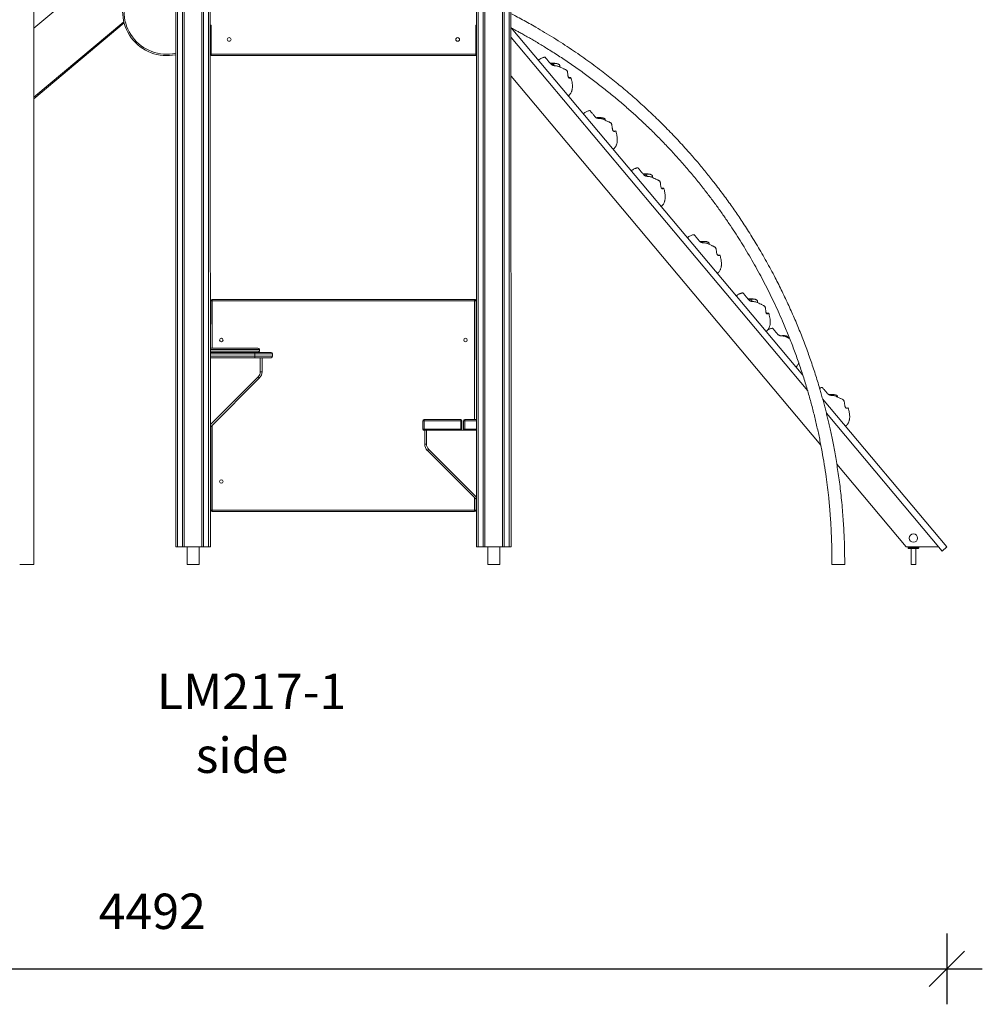
# Model space of a CAD drawing. Units: millimetres. Extents: x 2342 to 20776, y 9948 to 25570.
# Drawn here: x 5356 to 8077, y 20424 to 23208 of the extents above; entities that cross this region are included whole.
import ezdxf

# ---------------------------------------------------------------- set-up
doc = ezdxf.new("R2010")
doc.units = ezdxf.units.MM
doc.header["$PDSIZE"] = -1
doc.layers.get('0').update_dxf_attribs({"color": 1})
for name, color, linetype in [('TIPTAP', 6, 'Continuous'), ('TIPTAP_A1', 4, 'Continuous'), ('TIPTAP_A2', 4, 'Continuous'), ('TIPTAP_DIM', 9, 'Continuous')]:
    doc.layers.add(name, color=color, linetype=linetype)
doc.styles.add('style1', font='arial.ttf', dxfattribs={"height": 100})
doc.dimstyles.new('0000000033060158', dxfattribs={"dimscale": 100, "dimtxt": 1, "dimasz": 1, "dimexe": 1, "dimexo": 1, "dimgap": 1, "dimtad": 1, "dimdec": 0, "dimtxsty": 'Standard', "dimblk": 'OBLIQUE', "dimcen": 2.5, "dimdle": 1, "dimadec": 0, "dimazin": 0, "dimtfac": 1, "dimtdec": 0, "dimtmove": 0, "dimatfit": 3, "dimldrblk": 'OBLIQUE', "dimfxl": 0, "dimarcsym": 0})

# ---------------------------------------------------------------- blocks, each defined once
blk = doc.blocks.new('LM217-1_side1')
at = {"layer": 'TIPTAP', "lineweight": 15}
for p, q in [((-32.1, 50), (-31.2, 2850)), ((-27.1, 2850), (-27.1, 50)), ((-13.1, 50), (-13.1, 2850)), ((-8.2, 2850), (-8.2, 50)), ((41.9, 50), (41.9, 2850)), ((46.8, 2850), (46.8, 50)), ((60.9, 50), (60.9, 2850)), ((64.9, 2850), (65.8, 50)), ((817.8, 50), (818.8, 2850)), ((822.8, 2850), (822.8, 50)), ((836.8, 50), (836.8, 2850)), ((841.8, 2850), (841.8, 50)), ((891.9, 50), (891.9, 2850)), ((896.8, 2850), (896.8, 50)), ((910.8, 50), (910.8, 2850)), ((914.9, 2850), (915.8, 50)), ((-433.1, 0), (-433.1, 2280)), ((-433.1, 1517.2), (-263.5, 1659.5)), ((-178.8, 1534.8), (-433.1, 1321.4)), ((-178, 1531.6), (-433.1, 1317.5)), ((67.8, 1525), (65.8, 1525)), ((67.8, 1520), (65.8, 1520)), ((67.8, 1443), (67.8, 1525)), ((817.8, 1525), (815.9, 1525)), ((815.9, 1525), (815.9, 1443)), ((815.9, 1520), (817.8, 1520)), ((915.8, 1517.9), (1740.7, 535.4)), ((915.8, 1490.4), (1754.3, 491.2)), ((67.8, 1450), (65.8, 1450)), ((815.9, 1450), (817.8, 1450)), ((67.8, 1443), (815.9, 1443)), ((67.8, 1440), (67.8, 1443)), ((815.9, 1440), (67.8, 1440)), ((815.9, 1443), (815.9, 1440)), ((1791.4, 338), (915.8, 1381.5)), ((65.8, 612), (66.9, 746)), ((70.9, 746), (66.9, 746)), ((70.9, 746), (70.9, 750)), ((70.9, 750), (812.9, 750)), ((812.9, 746), (70.9, 746)), ((70.9, 746), (70.9, 612)), ((812.9, 750), (812.9, 746)), ((816.9, 746), (812.9, 746)), ((812.9, 410), (812.9, 746)), ((816.9, 746), (817.8, 410)), ((1679.4, 647.3), (1679.9, 646.8)), ((1688.3, 647.5), (1682.7, 647.7)), ((1683.4, 647.7), (1682.7, 647.7)), ((65.8, 612), (200.4, 612)), ((204.4, 608), (65.8, 608)), ((65.8, 604), (204.4, 604)), ((65.8, 600), (191.8, 600)), ((191.8, 596), (65.8, 596)), ((65.8, 589), (191.8, 589)), ((191.8, 585), (65.8, 585)), ((191.8, 596), (191.8, 600)), ((191.8, 600), (237.8, 600)), ((241.8, 596), (191.8, 596)), ((191.8, 596), (191.8, 589)), ((191.8, 589), (241.8, 589)), ((191.8, 585), (191.8, 589)), ((237.8, 585), (191.8, 585)), ((204.4, 604), (204.4, 608)), ((206.8, 545.4), (206.8, 585)), ((211.8, 585), (211.8, 545.4)), ((241.8, 596), (241.8, 589)), ((65.8, 396.1), (201, 531.2)), ((211.8, 545.4), (206.8, 545.4)), ((204.5, 527.7), (65.8, 389)), ((1796.5, 468.8), (2148, 50)), ((1807.2, 428.2), (2134.2, 38.4)), ((66.9, 154), (66.9, 390)), ((70.9, 394), (70.9, 154)), ((666.8, 383), (666.8, 407)), ((669.8, 407), (666.8, 407)), ((669.8, 407), (669.8, 410)), ((669.8, 410), (773.8, 410)), ((773.8, 407), (669.8, 407)), ((669.8, 407), (669.8, 383)), ((773.8, 407), (773.8, 410)), ((773.8, 383), (773.8, 407)), ((773.8, 407), (776.8, 407)), ((776.8, 407), (776.8, 383)), ((781.8, 383), (781.8, 407)), ((784.8, 407), (781.8, 407)), ((784.8, 407), (784.8, 410)), ((784.8, 410), (817.8, 410)), ((784.8, 407), (784.8, 383)), ((817.8, 407), (784.8, 407)), ((666.8, 383), (669.8, 383)), ((669.8, 380), (669.8, 383)), ((669.8, 383), (773.8, 383)), ((773.8, 380), (669.8, 380)), ((671.8, 340.4), (671.8, 380)), ((676.9, 380), (676.9, 340.4)), ((776.8, 383), (773.8, 383)), ((773.8, 380), (773.8, 383)), ((773.8, 380), (784.8, 380)), ((781.8, 383), (784.8, 383)), ((784.8, 380), (784.8, 383)), ((784.8, 383), (817.8, 383)), ((817.8, 380), (784.8, 380)), ((676.9, 340.4), (671.8, 340.4)), ((817.8, 184), (679.2, 322.7)), ((682.7, 326.2), (817.8, 191.1)), ((2033.1, 50), (1836.6, 284.2)), ((812.9, 154), (812.9, 189)), ((816.9, 185), (816.9, 154)), ((70.9, 154), (66.9, 154)), ((70.9, 150), (70.9, 154)), ((70.9, 154), (812.9, 154)), ((812.9, 150), (70.9, 150)), ((816.9, 154), (812.9, 154)), ((812.9, 154), (812.9, 150)), ((-27.1, 50), (-32.1, 50)), ((-27.1, 50), (-13.1, 50)), ((-8.2, 50), (-13.1, 50)), ((41.9, 50), (-8.2, 50)), ((0, 50), (0, 0)), ((33.7, 0), (33.7, 50)), ((46.8, 50), (41.9, 50)), ((46.8, 50), (60.9, 50)), ((65.8, 50), (60.9, 50)), ((822.8, 50), (817.8, 50)), ((822.8, 50), (836.8, 50)), ((841.8, 50), (836.8, 50)), ((891.9, 50), (841.8, 50)), ((850, 50), (850, 0)), ((883.7, 0), (883.7, 50)), ((896.8, 50), (891.9, 50)), ((896.8, 50), (910.8, 50)), ((915.8, 50), (910.8, 50)), ((2124.5, 50), (2033.1, 50)), ((2038.6, 50), (2038.1, 49.5)), ((2041.1, 49.5), (2038.1, 49.5)), ((2038.1, 46.5), (2038.1, 49.5)), ((2038.1, 46.5), (2041.1, 46.5)), ((2041.1, 46), (2038.6, 46)), ((2065.1, 49.5), (2041.1, 49.5)), ((2041.1, 49.5), (2041.1, 49.5)), ((2041.1, 49.5), (2041.1, 46.5)), ((2041.1, 46), (2041.1, 46.5)), ((2041.1, 46.5), (2065.1, 46.5)), ((2065.1, 46), (2041.1, 46)), ((2046.6, 46), (2046.6, 0)), ((2059.6, 0), (2059.6, 46)), ((2065.1, 49.5), (2065.1, 49.5)), ((2068.1, 49.5), (2065.1, 49.5)), ((2065.1, 46.5), (2065.1, 49.5)), ((2065.1, 46), (2065.1, 46.5)), ((2065.1, 46.5), (2068.1, 46.5)), ((2067.6, 46), (2065.1, 46)), ((2068.1, 49.5), (2067.6, 50)), ((2068.1, 49.5), (2068.1, 46.5)), ((2134.2, 38.4), (2148, 50)), ((-433.1, 0), (-473.2, 0)), ((33.7, 0), (0, 0)), ((883.7, 0), (850, 0)), ((2046.6, 0), (2059.6, 0))]:
    blk.add_line(p, q, dxfattribs=at)
at = {"layer": 'TIPTAP', "lineweight": 15, "flags": 128}
for points in [[(204.5, 527.7), (204.5, 527.7), (204.3, 527.9), (203.9, 528.3), (203.5, 528.7), (203, 529.2), (202.3, 529.9), (201.7, 530.5), (201, 531.2)], [(682.7, 326.2), (682, 325.5), (681.4, 324.9), (680.7, 324.2), (680.2, 323.7), (679.8, 323.3), (679.4, 322.9), (679.2, 322.7), (679.2, 322.7)]]:
    blk.add_lwpolyline(points, dxfattribs=at)
at = {"layer": 'TIPTAP', "lineweight": 15}
for centre, radius in [((118.9, 1485), 5.25), ((764.9, 1485), 5.25), ((96.9, 635), 5), ((786.9, 635), 5), ((96.9, 235), 5), ((2053.1, 75), 12)]:
    blk.add_circle(centre, radius, dxfattribs=at)
for centre, radius, start, end in [((-57.3, 1564.3), 125, 151.3617, 281.6278), ((-57.3, 1564.3), 121, 151.3617, 282.0179), ((70.9, 746), 4, 90, 179.9998), ((812.9, 746), 4, 359.9997, 90.0002), ((200.4, 608), 4, 0.0004, 90), ((200.4, 604), 4, 270, 0.0003), ((237.8, 596), 4, 0.0001, 89.9999), ((237.8, 589), 4, 270, 359.9996), ((186.9, 545.4), 20, 315, 360), ((186.9, 545.4), 25, 315, 360), ((669.8, 407), 3, 90.0001, 180.0003), ((773.8, 407), 3, 359.9999, 89.9998), ((784.8, 407), 3, 89.9999, 180.0003), ((669.8, 383), 3, 179.9999, 270.0005), ((773.8, 383), 3, 270.0006, 359.9997), ((784.8, 383), 3, 179.9999, 270.0003), ((696.8, 340.4), 25, 180.0001, 225.0001), ((696.8, 340.4), 20, 180, 224.9999), ((70.9, 154), 4, 180, 270), ((812.9, 154), 4, 270.0001, 360), ((2038.6, 49.5), 0.5, 90, 180), ((2038.6, 46.5), 0.5, 180, 269.9991), ((2067.6, 49.5), 0.5, 360, 89.9976), ((2067.6, 46.5), 0.5, 270.0018, 0)]:
    blk.add_arc(centre, radius, start, end, dxfattribs=at)
for points, knots in [([(1859, 0), (1859, 5.6), (1858.9, 20.5), (1858.6, 44.4), (1857.8, 71.3), (1856.6, 97.4), (1855.1, 122.7), (1853.2, 148.5), (1850.9, 174.8), (1848.1, 201.3), (1845, 226.8), (1841.7, 251.2), (1838.2, 274.6), (1834.6, 297), (1830.9, 318.2), (1827.1, 338.3), (1823.4, 357.1), (1819.6, 374.8), (1816, 391.4), (1812.4, 406.9), (1808.9, 421.6), (1805.3, 435.9), (1801.6, 450.2), (1797.7, 464.6), (1793.7, 479.1), (1787.1, 502.2), (1777.5, 534), (1764.2, 574.1), (1750, 613.9), (1734.8, 653.5), (1718.4, 693.2), (1700.9, 732.8), (1682.2, 772.2), (1665.2, 806.1), (1650.2, 834.5), (1637.7, 857.3), (1625.1, 879.7), (1612.4, 901.2), (1599.9, 921.9), (1587.6, 941.7), (1575.4, 960.6), (1563.7, 978.4), (1552.2, 995.3), (1540.7, 1011.8), (1528.8, 1028.6), (1516.2, 1045.8), (1503, 1063.4), (1486.6, 1084.8), (1466.8, 1109.7), (1443.6, 1137.6), (1417.1, 1168.2), (1387.1, 1201.2), (1353.4, 1236.2), (1318.7, 1270.3), (1283.7, 1302.9), (1248.4, 1334), (1212.9, 1363.6), (1181.6, 1388.3), (1154.9, 1408.6), (1132.7, 1424.8), (1109.9, 1441), (1086.2, 1457.2), (1061.6, 1473.4), (1036.4, 1489.4), (1011, 1504.9), (987.8, 1518.6), (967, 1530.4), (948.3, 1540.7), (931.3, 1549.9), (920.5, 1555.5), (915.8, 1557.9)], [0, 0, 0, 0, 0.0088448, 0.0233348, 0.0373966, 0.0510322, 0.0642432, 0.0770313, 0.0915616, 0.1055083, 0.1188731, 0.1316576, 0.1441061, 0.1559529, 0.1671991, 0.1778457, 0.1878934, 0.1973431, 0.2061955, 0.2144511, 0.2221816, 0.2298691, 0.2376039, 0.2453863, 0.2532164, 0.2610946, 0.2830081, 0.3052912, 0.3271311, 0.3493173, 0.3717322, 0.3943319, 0.4171133, 0.4400732, 0.4536858, 0.4673585, 0.4808506, 0.4939051, 0.5065213, 0.5186989, 0.5304374, 0.5417364, 0.55207, 0.5624573, 0.5732093, 0.5843253, 0.5958048, 0.607647, 0.6266163, 0.6455883, 0.6645572, 0.6899532, 0.7153412, 0.7407276, 0.766111, 0.7902327, 0.8143573, 0.8384808, 0.8526982, 0.8669519, 0.8815336, 0.896511, 0.9118856, 0.9276588, 0.9433365, 0.958403, 0.969812, 0.9808469, 0.9918236, 1, 1, 1, 1]), ([(915.8, 1517.9), (916.2, 1517.7), (918.4, 1516.5), (922.1, 1514.5), (926.8, 1512), (931.2, 1509.6), (935.6, 1507.2), (942.6, 1503.4), (952.3, 1498), (964.7, 1491), (977.5, 1483.6), (990.5, 1475.9), (1003.9, 1467.9), (1023.7, 1455.7), (1050.1, 1438.9), (1082.8, 1417.1), (1114.6, 1394.7), (1145.2, 1372.2), (1174.3, 1349.7), (1202.7, 1326.9), (1230.1, 1303.8), (1256.6, 1280.6), (1283, 1256.5), (1309.1, 1231.5), (1335.2, 1205.6), (1360.6, 1179.2), (1385.7, 1151.9), (1410.5, 1123.7), (1435.2, 1094.5), (1457.7, 1066.5), (1478.3, 1039.8), (1496.8, 1014.9), (1514.7, 989.8), (1531.8, 965), (1548, 940.5), (1563.4, 916.4), (1578.4, 892), (1593.1, 867.1), (1607.6, 841.6), (1621.6, 816.1), (1635.2, 790.2), (1648.4, 763.8), (1661.4, 736.9), (1674, 709.5), (1687.4, 678.9), (1701.3, 645.1), (1715.6, 608.1), (1729.1, 570.7), (1741.7, 532.9), (1753, 496.1), (1763.2, 460.1), (1772.4, 425.1), (1780.7, 389.9), (1788.4, 354.6), (1795.2, 319.1), (1801.3, 283.7), (1806.3, 250.1), (1810.4, 218.6), (1813, 195.7), (1814.7, 179.3), (1815.7, 169.1), (1816.7, 157.9), (1817.6, 145.8), (1818.7, 132.2), (1819.7, 117), (1820.6, 100.2), (1821.4, 82.2), (1822.1, 63.1), (1822.6, 42.7), (1822.9, 21.6), (1822.8, 7.2), (1822.8, 0)], [0, 0, 0, 0, 0.000706, 0.003965, 0.006738, 0.009327, 0.012044, 0.014891, 0.022111, 0.030048, 0.037738, 0.045973, 0.054409, 0.062936, 0.083598, 0.10477, 0.126452, 0.146242, 0.166155, 0.185751, 0.205031, 0.223998, 0.242655, 0.262659, 0.282302, 0.3019, 0.321813, 0.342045, 0.362597, 0.383468, 0.40009, 0.416906, 0.433581, 0.449816, 0.465609, 0.480959, 0.495865, 0.511942, 0.527536, 0.543157, 0.558906, 0.574782, 0.590788, 0.607024, 0.623528, 0.644655, 0.666056, 0.687456, 0.708853, 0.730248, 0.749695, 0.769142, 0.788592, 0.80804, 0.827489, 0.846907, 0.866027, 0.882233, 0.898176, 0.903246, 0.908782, 0.914816, 0.921347, 0.928378, 0.936814, 0.945873, 0.955557, 0.965867, 0.976804, 0.988371, 1, 1, 1, 1]), ([(1012, 1435), (1011.6, 1435), (1010.3, 1434.8), (1008, 1434.3), (1004.9, 1433.3), (1001.3, 1431.8), (997.3, 1429.5), (994.6, 1427.4), (993.2, 1426.3)], [0, 0, 0, 0, 0.055698, 0.182314, 0.335784, 0.519238, 0.737944, 1, 1, 1, 1]), ([(1012, 1435), (1012, 1435), (1012, 1435), (1012.4, 1434.5), (1013.1, 1433.6), (1014.4, 1432.1), (1016.3, 1429.8), (1019, 1426.6), (1022, 1423.1), (1025.1, 1419.4), (1027.2, 1416.9), (1028.2, 1415.7)], [0, 0, 0, 0, 0.04704, 0.122975, 0.201362, 0.282004, 0.41468, 0.550532, 0.704271, 0.85869, 1, 1, 1, 1]), ([(1041.2, 1416.9), (1041.1, 1417), (1041.1, 1417.1), (1040.9, 1417.2), (1040.6, 1417.3), (1040.1, 1417.4), (1039.1, 1417.5), (1037.8, 1417.6), (1036.1, 1417.8), (1034.3, 1417.9), (1032.2, 1417.9), (1029.8, 1417.8), (1028, 1417.6), (1026.9, 1417.4), (1026.8, 1417.3)], [0, 0, 0, 0, 0.06102, 0.104192, 0.138395, 0.1667, 0.213508, 0.27424, 0.407175, 0.553493, 0.69027, 0.830092, 0.975444, 1, 1, 1, 1]), ([(1028.2, 1415.7), (1028, 1415.9), (1028.2, 1415.9), (1029.2, 1416.1), (1030.6, 1416.3), (1032.2, 1416.6), (1033.4, 1416.7), (1033.8, 1416.7)], [0, 0, 0, 0, 0.200238, 0.400004, 0.611832, 0.838936, 1, 1, 1, 1]), ([(1038.9, 1410.7), (1037.9, 1410.8), (1036, 1411), (1033.6, 1411.8), (1031.6, 1412.8), (1029.7, 1414.1), (1028.7, 1415.2), (1028.2, 1415.7)], [0, 0, 0, 0, 0.242355, 0.427549, 0.617933, 0.806367, 1, 1, 1, 1]), ([(1033.8, 1416.7), (1036, 1416.8), (1039.9, 1417), (1044.6, 1416.9), (1047.9, 1416.1), (1050.1, 1415.1), (1051.9, 1414), (1053.1, 1412.6), (1053.7, 1410.8), (1053.6, 1409), (1053.4, 1407.8), (1053.4, 1407.5)], [0, 0, 0, 0, 0.255613, 0.452826, 0.551748, 0.653942, 0.731409, 0.795612, 0.860344, 0.957039, 1, 1, 1, 1]), ([(1033.8, 1416.7), (1034, 1416.5), (1035.7, 1414.5), (1037.4, 1412.5), (1038.9, 1410.7)], [0, 0, 0, 0, 0.10938, 1, 1, 1, 1]), ([(1078.1, 1377.8), (1078.5, 1377.6), (1079.4, 1377.2), (1081, 1376.9), (1082.7, 1377), (1084, 1377.4), (1084.7, 1377.6), (1085.2, 1377.6), (1085, 1377.3), (1084.3, 1376.8), (1083.3, 1376.1), (1082, 1375.6), (1080.6, 1375.5), (1079.4, 1375.9), (1078.5, 1376.9), (1077.7, 1378.5), (1077, 1380.9), (1076.4, 1384.1), (1076, 1388), (1075.6, 1391.5), (1075, 1394.2), (1074.3, 1396.1), (1073, 1397.8), (1071.2, 1399), (1069.1, 1400.1), (1066.3, 1401.4), (1061.8, 1403.3), (1057.5, 1405.3), (1053.3, 1407.6), (1049.9, 1409.1), (1046.3, 1409.9), (1042.6, 1410.4), (1040.1, 1410.6), (1038.9, 1410.7)], [0, 0, 0, 0, 0.022131, 0.047474, 0.08179, 0.116598, 0.131832, 0.147408, 0.172085, 0.192518, 0.212999, 0.254445, 0.285346, 0.317041, 0.347993, 0.379894, 0.421055, 0.463355, 0.513942, 0.565275, 0.585035, 0.605119, 0.632052, 0.650598, 0.669618, 0.70583, 0.7421, 0.815584, 0.851723, 0.887719, 0.925527, 0.963447, 1, 1, 1, 1]), ([(1077.8, 1325.5), (1078.8, 1326.4), (1080.7, 1328.1), (1082.9, 1330.8), (1084.8, 1333.6), (1086.2, 1336.4), (1087.2, 1338.9), (1087.8, 1340.7), (1088.1, 1342.1), (1088.4, 1343.4), (1088.8, 1345.4), (1089.2, 1348.4), (1089.4, 1352.6), (1089.2, 1357.3), (1088.6, 1362.4), (1087.6, 1367.8), (1086.4, 1372.9), (1085.4, 1376.2), (1085, 1377.5)], [0, 0, 0, 0, 0.072859, 0.135142, 0.188517, 0.2539, 0.302926, 0.335888, 0.35459, 0.377393, 0.409046, 0.465599, 0.539744, 0.633338, 0.717689, 0.815303, 0.927118, 1, 1, 1, 1]), ([(1138.7, 1284), (1137.7, 1283.8), (1135.5, 1283.4), (1132.1, 1282.4), (1128.2, 1280.8), (1124, 1278.4), (1121.4, 1276.3), (1119.9, 1275.2)], [0, 0, 0, 0, 0.142591, 0.318012, 0.515755, 0.740796, 1, 1, 1, 1]), ([(1138.7, 1284), (1138.7, 1284), (1138.6, 1284), (1138.9, 1283.7), (1139.5, 1283), (1140.6, 1281.7), (1142.4, 1279.6), (1144.8, 1276.7), (1147.6, 1273.3), (1150.6, 1269.8), (1152.5, 1267.5), (1153.5, 1266.4)], [0, 0, 0, 0, 0.009006, 0.08797, 0.169486, 0.253349, 0.391318, 0.532594, 0.692469, 0.853051, 1, 1, 1, 1]), ([(1164, 1261.6), (1163, 1261.7), (1161.1, 1261.9), (1158.7, 1262.7), (1156.7, 1263.6), (1154.9, 1264.9), (1154, 1265.8), (1153.5, 1266.4)], [0, 0, 0, 0, 0.242359, 0.427553, 0.617931, 0.806364, 1, 1, 1, 1]), ([(1172.5, 1263.6), (1171.8, 1263.7), (1170.5, 1263.8), (1168.9, 1263.9), (1167.6, 1264), (1166.5, 1264), (1165.1, 1264.1), (1163.6, 1264.1), (1161.8, 1264), (1160.2, 1263.9), (1159, 1263.7), (1158.3, 1263.6), (1157.8, 1263.5), (1157.5, 1263.5), (1157.3, 1263.4), (1157.3, 1263.4)], [0, 0, 0, 0, 0.147849, 0.259727, 0.327662, 0.391942, 0.475089, 0.613652, 0.745214, 0.854779, 0.922604, 0.950115, 0.974158, 0.996197, 1, 1, 1, 1]), ([(1157.3, 1263.4), (1158.5, 1263), (1159.3, 1263.1), (1160.8, 1263.3), (1161.9, 1263.4), (1162.4, 1263.5)], [0, 0, 0, 0, 0.266244, 0.69554, 1, 1, 1, 1]), ([(1162.4, 1263.5), (1164.6, 1263.6), (1168.5, 1263.8), (1173.2, 1263.7), (1176.5, 1262.8), (1178.7, 1261.9), (1180.4, 1260.8), (1181.6, 1259.5), (1182.2, 1258), (1182.1, 1257), (1182.1, 1256.6)], [0, 0, 0, 0, 0.28099, 0.49778, 0.606524, 0.718858, 0.804018, 0.874594, 0.945754, 1, 1, 1, 1]), ([(1162.4, 1263.5), (1162.6, 1263.2), (1163.1, 1262.6), (1163.7, 1262), (1164, 1261.6)], [0, 0, 0, 0, 0.350507, 1, 1, 1, 1]), ([(1211.9, 1226.4), (1211.8, 1226.3), (1211.7, 1226.3), (1210.9, 1225.9), (1209.8, 1225.4), (1208.3, 1225), (1206.7, 1225.1), (1205.4, 1225.8), (1204.3, 1226.9), (1203.3, 1228.7), (1202.5, 1231.3), (1201.8, 1234.7), (1201.2, 1238.8), (1200.8, 1242.4), (1200.1, 1245.2), (1199.3, 1247.1), (1197.9, 1248.8), (1196.2, 1250.1), (1194, 1251.2), (1191.2, 1252.5), (1186.8, 1254.3), (1182.5, 1256.3), (1178.3, 1258.6), (1175, 1260), (1171.4, 1260.8), (1167.7, 1261.3), (1165.2, 1261.5), (1164, 1261.6)], [0, 0, 0, 0, 0.023275, 0.047381, 0.071543, 0.120439, 0.156894, 0.194286, 0.230801, 0.268436, 0.316996, 0.366899, 0.426578, 0.487138, 0.51045, 0.534144, 0.565918, 0.587797, 0.610235, 0.652956, 0.695745, 0.782439, 0.825073, 0.867537, 0.912141, 0.956877, 1, 1, 1, 1]), ([(1204.6, 1174.3), (1205.8, 1175.4), (1208, 1177.4), (1210.6, 1180.8), (1212.5, 1184), (1214, 1187.4), (1215, 1190.9), (1215.7, 1194.3), (1216, 1197.6), (1216.2, 1201.2), (1216, 1205.4), (1215.5, 1210.3), (1214.5, 1216), (1213.3, 1221.4), (1212.3, 1225), (1211.9, 1226.4)], [0, 0, 0, 0, 0.085572, 0.160708, 0.227705, 0.287978, 0.359059, 0.419996, 0.47423, 0.537519, 0.612596, 0.700591, 0.802682, 0.919934, 1, 1, 1, 1]), ([(1274.4, 1122.3), (1273.9, 1122.2), (1272.6, 1122), (1270.3, 1121.5), (1267.2, 1120.5), (1263.6, 1119), (1259.6, 1116.7), (1257, 1114.7), (1255.6, 1113.5)], [0, 0, 0, 0, 0.063403, 0.191194, 0.344625, 0.526764, 0.742664, 1, 1, 1, 1]), ([(1274.4, 1122.3), (1274.4, 1122.2), (1274.4, 1122.2), (1274.8, 1121.7), (1275.6, 1120.8), (1276.9, 1119.3), (1278.8, 1117), (1281.5, 1113.8), (1284.5, 1110.2), (1287.6, 1106.5), (1289.7, 1104), (1290.7, 1102.8)], [0, 0, 0, 0, 0.04881, 0.124603, 0.202845, 0.283339, 0.415767, 0.551366, 0.704822, 0.858953, 1, 1, 1, 1]), ([(1303.2, 1104.4), (1303.2, 1104.4), (1302.7, 1104.6), (1301.8, 1104.8), (1300.6, 1105.1), (1299.6, 1105.2), (1298.3, 1105.3), (1296.6, 1105.4), (1294.4, 1105.4), (1292.1, 1105.2), (1290.3, 1105), (1289.3, 1104.9), (1289, 1104.8)], [0, 0, 0, 0, 0.017342, 0.178595, 0.297601, 0.379536, 0.445128, 0.556771, 0.696234, 0.84433, 0.946725, 1, 1, 1, 1]), ([(1290.7, 1102.8), (1290.4, 1103.3), (1290.5, 1103.3), (1291.5, 1103.4), (1292.9, 1103.7), (1294.5, 1104), (1295.7, 1104.1), (1296.1, 1104.1)], [0, 0, 0, 0, 0.200235, 0.399999, 0.611827, 0.838933, 1, 1, 1, 1]), ([(1301.4, 1097.8), (1300.4, 1097.9), (1298.6, 1098.1), (1296.1, 1099), (1294.1, 1100), (1292.2, 1101.3), (1291.2, 1102.3), (1290.7, 1102.8)], [0, 0, 0, 0, 0.24236, 0.427554, 0.617932, 0.806363, 1, 1, 1, 1]), ([(1296.1, 1104.1), (1298.3, 1104.2), (1302.2, 1104.4), (1306.9, 1104.3), (1310.2, 1103.5), (1312.4, 1102.5), (1314.2, 1101.4), (1315.4, 1100), (1316, 1098.2), (1315.9, 1096.4), (1315.7, 1095.1), (1315.7, 1094.7)], [0, 0, 0, 0, 0.254161, 0.450249, 0.548611, 0.650223, 0.727252, 0.791088, 0.855453, 0.951602, 1, 1, 1, 1]), ([(1296.1, 1104.1), (1296.3, 1103.9), (1298.1, 1101.8), (1299.8, 1099.7), (1301.4, 1097.8)], [0, 0, 0, 0, 0.104765, 1, 1, 1, 1]), ([(1340.5, 1065.1), (1340.9, 1064.9), (1341.8, 1064.5), (1343.3, 1064.2), (1345, 1064.3), (1346.4, 1064.7), (1347.1, 1064.9), (1347.6, 1064.9), (1347.4, 1064.6), (1346.7, 1064), (1345.7, 1063.4), (1344.4, 1062.8), (1343, 1062.7), (1341.9, 1063.1), (1341, 1064.1), (1340.1, 1065.7), (1339.5, 1068.1), (1338.9, 1071.3), (1338.5, 1075.1), (1338.2, 1078.7), (1337.5, 1081.3), (1336.8, 1083.3), (1335.5, 1084.9), (1333.7, 1086.1), (1331.6, 1087.2), (1328.8, 1088.5), (1324.4, 1090.4), (1320, 1092.4), (1315.8, 1094.7), (1312.4, 1096.2), (1308.8, 1097), (1305.1, 1097.5), (1302.6, 1097.7), (1301.4, 1097.8)], [0, 0, 0, 0, 0.021158, 0.046525, 0.080876, 0.115718, 0.130967, 0.146559, 0.171261, 0.191714, 0.212215, 0.253703, 0.284634, 0.316361, 0.347344, 0.379276, 0.420479, 0.46282, 0.513457, 0.564842, 0.584622, 0.604727, 0.631686, 0.650252, 0.66929, 0.705537, 0.741844, 0.815402, 0.851576, 0.887608, 0.925453, 0.963412, 1, 1, 1, 1]), ([(1340.2, 1012.7), (1341, 1013.5), (1342.7, 1015), (1344.7, 1017.4), (1346.6, 1020), (1348.2, 1022.8), (1349.3, 1025.4), (1350, 1027.4), (1350.5, 1029.3), (1351.1, 1031.7), (1351.6, 1035.1), (1351.8, 1039.5), (1351.6, 1044.3), (1351, 1049.5), (1350, 1055), (1348.8, 1060.2), (1347.8, 1063.5), (1347.4, 1064.8)], [0, 0, 0, 0, 0.063597, 0.118774, 0.166731, 0.237086, 0.288616, 0.321835, 0.351616, 0.393361, 0.454481, 0.532413, 0.629059, 0.715216, 0.814193, 0.92687, 1, 1, 1, 1]), ([(1433.1, 933.1), (1432.1, 933), (1429.9, 932.6), (1426.4, 931.5), (1422.6, 929.9), (1418.4, 927.6), (1415.7, 925.5), (1414.3, 924.4)], [0, 0, 0, 0, 0.144793, 0.319865, 0.517147, 0.741583, 1, 1, 1, 1]), ([(1433.1, 933.1), (1433.1, 933.1), (1433.1, 933.2), (1433.4, 932.8), (1434, 932), (1435.2, 930.6), (1437, 928.5), (1439.5, 925.5), (1442.3, 922.1), (1445.3, 918.5), (1447.3, 916.1), (1448.3, 915)], [0, 0, 0, 0, 0.018817, 0.097, 0.177709, 0.26074, 0.397345, 0.53722, 0.695513, 0.854506, 1, 1, 1, 1]), ([(1458.9, 910.1), (1457.9, 910.2), (1456, 910.4), (1453.6, 911.3), (1451.6, 912.2), (1449.8, 913.5), (1448.8, 914.5), (1448.3, 915)], [0, 0, 0, 0, 0.2423553, 0.427547, 0.6179301, 0.8063643, 1, 1, 1, 1]), ([(1466.8, 913.3), (1466.3, 913.4), (1465.1, 913.6), (1463.1, 913.8), (1461, 914), (1459.2, 914.1), (1457.2, 914.1), (1454.8, 914), (1452.5, 913.8), (1450.9, 913.4), (1450.1, 913.3)], [0, 0, 0, 0, 0.102518, 0.219112, 0.372857, 0.485408, 0.618761, 0.748259, 0.885142, 1, 1, 1, 1]), ([(1452.1, 912.8), (1452.4, 912.8), (1453.2, 912.9), (1454.7, 913.1), (1455.8, 913.2), (1456.3, 913.3)], [0, 0, 0, 0, 0.254504, 0.690663, 1, 1, 1, 1]), ([(1456.3, 913.3), (1458.4, 913.4), (1462.3, 913.6), (1467, 913.5), (1470.4, 912.6), (1472.5, 911.7), (1474.3, 910.6), (1475.5, 909.2), (1476.1, 907.5), (1476, 906.3), (1475.9, 905.6)], [0, 0, 0, 0, 0.272295, 0.48238, 0.587759, 0.696617, 0.779142, 0.847535, 0.91649, 1, 1, 1, 1]), ([(1456.3, 913.3), (1456.4, 913.1), (1457.3, 912), (1458.2, 911), (1458.9, 910.1)], [0, 0, 0, 0, 0.210242, 1, 1, 1, 1]), ([(1506.2, 875.5), (1506.1, 875.4), (1506, 875.3), (1505.4, 874.9), (1504.3, 874.4), (1502.9, 874), (1501.3, 874), (1500.1, 874.6), (1499, 875.7), (1498.1, 877.5), (1497.3, 880), (1496.6, 883.3), (1496.1, 887.3), (1495.7, 890.9), (1495, 893.7), (1494.2, 895.6), (1492.9, 897.3), (1491.1, 898.5), (1489, 899.7), (1486.2, 900.9), (1481.8, 902.8), (1477.4, 904.8), (1473.2, 907.1), (1469.9, 908.6), (1466.3, 909.4), (1462.6, 909.9), (1460.1, 910), (1458.9, 910.1)], [0, 0, 0, 0, 0.0133623, 0.0377137, 0.0621209, 0.1115125, 0.1483378, 0.1861091, 0.2229953, 0.2610117, 0.310064, 0.3604736, 0.420758, 0.4819323, 0.5054819, 0.5294162, 0.5615126, 0.5836143, 0.6062791, 0.6494339, 0.6926579, 0.7802302, 0.8232971, 0.8661938, 0.9112497, 0.9564397, 1, 1, 1, 1]), ([(1499, 823.4), (1500.2, 824.5), (1502.4, 826.5), (1505, 829.9), (1506.9, 833.2), (1508.4, 836.6), (1509.4, 840), (1510.1, 843.4), (1510.5, 846.8), (1510.6, 850.3), (1510.4, 854.6), (1509.9, 859.5), (1508.9, 865.1), (1507.7, 870.6), (1506.7, 874.1), (1506.2, 875.5)], [0, 0, 0, 0, 0.085634, 0.160811, 0.227839, 0.288133, 0.359234, 0.420182, 0.474424, 0.53772, 0.612801, 0.700798, 0.80289, 0.920138, 1, 1, 1, 1]), ([(1499.4, 875.4), (1499.5, 875.4), (1500, 875), (1501.1, 874.7), (1502.6, 874.5), (1504.1, 874.7), (1505.4, 875.2), (1506, 875.5), (1506.3, 875.6), (1506.3, 875.5), (1506.2, 875.5)], [0, 0, 0, 0, 0.036402, 0.192314, 0.351632, 0.56736, 0.786174, 0.881941, 0.979864, 1, 1, 1, 1]), ([(1571.2, 768.5), (1571, 768.5), (1570, 768.4), (1567.9, 767.9), (1565, 767.1), (1562.1, 766), (1559.1, 764.5), (1555.7, 762.5), (1553.6, 760.7), (1552.4, 759.8)], [0, 0, 0, 0, 0.0273047, 0.1516683, 0.3064245, 0.4443603, 0.6034892, 0.7871566, 1, 1, 1, 1]), ([(1571.2, 768.5), (1571.2, 768.5), (1571.2, 768.5), (1571.7, 768), (1572.4, 767), (1573.8, 765.5), (1575.7, 763.1), (1578.4, 760), (1581.4, 756.4), (1584.5, 752.6), (1586.6, 750.1), (1587.6, 749)], [0, 0, 0, 0, 0.052066, 0.127599, 0.205573, 0.285791, 0.417767, 0.552902, 0.70583, 0.859435, 1, 1, 1, 1]), ([(1600.5, 750.8), (1599.9, 751), (1598.7, 751.5), (1595.9, 751.8), (1592.9, 751.9), (1590.1, 751.9), (1587.8, 751.7), (1586.3, 751.5), (1585.6, 751.4), (1585.6, 751.4)], [0, 0, 0, 0, 0.211747, 0.435728, 0.597628, 0.757217, 0.897889, 0.991963, 1, 1, 1, 1]), ([(1587.6, 749), (1587.3, 749.8), (1587.4, 749.8), (1588.2, 749.9), (1589.5, 750.2), (1591.2, 750.4), (1592.3, 750.5), (1592.8, 750.6)], [0, 0, 0, 0, 0.001596, 0.250987, 0.515411, 0.798922, 1, 1, 1, 1]), ([(1598.4, 743.9), (1597.4, 744), (1595.5, 744.2), (1593.1, 745.1), (1591, 746.1), (1589.1, 747.4), (1588.1, 748.4), (1587.6, 749)], [0, 0, 0, 0, 0.2423555, 0.4275536, 0.6179367, 0.8063665, 1, 1, 1, 1]), ([(1592.8, 750.6), (1594.9, 750.7), (1598.8, 750.9), (1603.6, 750.8), (1606.9, 750), (1609, 749), (1610.8, 747.8), (1612, 746.5), (1612.7, 744.6), (1612.5, 742.7), (1612.4, 741.4), (1612.3, 740.9)], [0, 0, 0, 0, 0.251821, 0.446108, 0.543565, 0.644242, 0.720563, 0.783813, 0.847586, 0.942848, 1, 1, 1, 1]), ([(1592.8, 750.6), (1593, 750.4), (1594.8, 748.2), (1596.7, 745.9), (1598.4, 743.9), (1598.4, 743.9)], [0, 0, 0, 0, 0.098657, 0.996025, 1, 1, 1, 1]), ([(1637.3, 711.4), (1637.7, 711.3), (1638.6, 710.8), (1640.1, 710.6), (1641.8, 710.7), (1643.1, 711), (1643.9, 711.2), (1644.4, 711.2), (1644.2, 710.9), (1643.5, 710.3), (1642.5, 709.6), (1641.3, 709.1), (1639.9, 708.9), (1638.8, 709.3), (1637.8, 710.3), (1637, 711.9), (1636.4, 714.2), (1635.9, 717.4), (1635.5, 721.3), (1635.1, 724.8), (1634.5, 727.4), (1633.8, 729.3), (1632.5, 731), (1630.7, 732.2), (1628.6, 733.3), (1625.8, 734.6), (1621.3, 736.5), (1617, 738.5), (1612.7, 740.8), (1609.4, 742.3), (1605.8, 743.1), (1602.1, 743.6), (1599.6, 743.8), (1598.4, 743.9)], [0, 0, 0, 0, 0.0197095, 0.0451158, 0.0795169, 0.1144108, 0.1296818, 0.1452972, 0.1700348, 0.1905183, 0.21105, 0.2525983, 0.2835759, 0.3153493, 0.3463787, 0.3783583, 0.4196215, 0.462026, 0.5127384, 0.5641986, 0.5840084, 0.604142, 0.6311421, 0.6497344, 0.6687998, 0.7051026, 0.7414624, 0.8151294, 0.8513568, 0.8874418, 0.9253429, 0.9633577, 1, 1, 1, 1]), ([(1636.9, 659.1), (1637.9, 659.9), (1639.6, 661.5), (1641.8, 664), (1643.4, 666.3), (1644.7, 668.5), (1645.7, 670.8), (1646.7, 673.4), (1647.6, 676.5), (1648.3, 680.4), (1648.6, 685.2), (1648.4, 691), (1647.5, 697.8), (1646.1, 704.6), (1644.8, 709.1), (1644.2, 711.1)], [0, 0, 0, 0, 0.067909, 0.126182, 0.176245, 0.218974, 0.265332, 0.310128, 0.367337, 0.437937, 0.523397, 0.625674, 0.746948, 0.889242, 1, 1, 1, 1]), ([(1655.1, 668.5), (1654.1, 668.3), (1652, 668), (1648.5, 666.9), (1644.7, 665.3), (1642.2, 663.8), (1640.9, 663)], [0, 0, 0, 0, 0.190975, 0.430178, 0.699913, 1, 1, 1, 1]), ([(1655.1, 668.5), (1655.2, 668.5), (1655.2, 668.4), (1655.8, 667.7), (1656.9, 666.4), (1658.6, 664.4), (1660.9, 661.6), (1663.7, 658.3), (1666.6, 654.9), (1668.5, 652.5), (1669.4, 651.4)], [0, 0, 0, 0, 0.078017, 0.160422, 0.2452, 0.384675, 0.527492, 0.689112, 0.851447, 1, 1, 1, 1]), ([(1679.9, 646.8), (1678.9, 646.9), (1677, 647.1), (1674.6, 647.9), (1672.7, 648.8), (1670.8, 650), (1669.9, 651), (1669.4, 651.4)], [0, 0, 0, 0, 0.242354, 0.42755, 0.61793, 0.806359, 1, 1, 1, 1]), ([(1677.5, 647.1), (1677.6, 647.1), (1678.3, 647.2), (1679, 647.3), (1679.4, 647.3)], [0, 0, 0, 0, 0.300987, 1, 1, 1, 1]), ([(1679.4, 647.3), (1681.6, 647.4), (1685.5, 647.6), (1690.2, 647.5), (1693.5, 646.7), (1695.7, 645.7), (1697.4, 644.6), (1698.6, 643.3), (1699.1, 642.1), (1699, 641.4), (1699, 641.3)], [0, 0, 0, 0, 0.291323, 0.51609, 0.628834, 0.745301, 0.833592, 0.906766, 0.980541, 1, 1, 1, 1]), ([(1703.4, 639.3), (1701.3, 640.2), (1698.2, 641.6), (1694.2, 643.8), (1690.9, 645.2), (1687.2, 646), (1683.6, 646.5), (1681.1, 646.7), (1679.9, 646.8)], [0, 0, 0, 0, 0.273751, 0.416069, 0.557824, 0.706715, 0.85605, 1, 1, 1, 1]), ([(1721, 558.9), (1722.1, 560), (1724.4, 562), (1726.9, 565.4), (1728.5, 568), (1729.1, 569.4), (1729.3, 569.7)], [0, 0, 0, 0, 0.34825, 0.654065, 0.926799, 1, 1, 1, 1]), ([(1795.7, 501), (1794.7, 500.8), (1792.5, 500.4), (1789.9, 499.7), (1788.4, 499), (1788, 498.9)], [0, 0, 0, 0, 0.372761, 0.830419, 1, 1, 1, 1]), ([(1795.7, 501), (1795.7, 501), (1795.6, 501), (1795.9, 500.7), (1796.5, 500), (1797.6, 498.7), (1799.4, 496.6), (1801.8, 493.7), (1804.6, 490.3), (1807.6, 486.8), (1809.6, 484.4), (1810.5, 483.3)], [0, 0, 0, 0, 0.010157, 0.08903, 0.170452, 0.254216, 0.392026, 0.533136, 0.692825, 0.853222, 1, 1, 1, 1]), ([(1821.1, 478.5), (1820, 478.6), (1818.2, 478.8), (1815.8, 479.6), (1813.8, 480.6), (1812, 481.8), (1811, 482.8), (1810.5, 483.3)], [0, 0, 0, 0, 0.242352, 0.42755, 0.617933, 0.806364, 1, 1, 1, 1]), ([(1829.4, 480.7), (1828.7, 480.7), (1827.4, 480.9), (1825.8, 481), (1824.5, 481.1), (1823.4, 481.1), (1822.1, 481.2), (1820.5, 481.2), (1818.7, 481.1), (1816.9, 481), (1815.6, 480.8), (1814.8, 480.7), (1814.4, 480.6), (1814.1, 480.5), (1814.1, 480.5)], [0, 0, 0, 0, 0.1470969, 0.2569281, 0.3233194, 0.3864362, 0.4687942, 0.6070509, 0.7414887, 0.8581121, 0.9330089, 0.9631408, 0.9890573, 1, 1, 1, 1]), ([(1814.1, 480.5), (1815.3, 480.1), (1816.2, 480.2), (1817.8, 480.4), (1818.9, 480.5), (1819.3, 480.6)], [0, 0, 0, 0, 0.293653, 0.706903, 1, 1, 1, 1]), ([(1819.3, 480.6), (1821.5, 480.7), (1825.4, 480.9), (1830.1, 480.8), (1833.4, 479.9), (1835.6, 479), (1837.4, 477.9), (1838.6, 476.5), (1839.1, 475), (1839, 474), (1839, 473.6)], [0, 0, 0, 0, 0.279914, 0.49587, 0.604199, 0.716102, 0.800938, 0.87124, 0.942127, 1, 1, 1, 1]), ([(1819.3, 480.6), (1819.5, 480.3), (1820.1, 479.7), (1820.7, 479), (1821.1, 478.5)], [0, 0, 0, 0, 0.325188, 1, 1, 1, 1]), ([(1868.9, 443.4), (1868.8, 443.4), (1868.7, 443.3), (1867.9, 442.9), (1866.8, 442.4), (1865.3, 442), (1863.8, 442.1), (1862.5, 442.7), (1861.4, 443.9), (1860.4, 445.7), (1859.6, 448.2), (1858.9, 451.7), (1858.3, 455.7), (1857.8, 459.4), (1857.1, 462.1), (1856.3, 464.1), (1855, 465.8), (1853.2, 467), (1851.1, 468.2), (1848.3, 469.4), (1843.9, 471.3), (1839.5, 473.2), (1835.4, 475.5), (1832.1, 477), (1828.4, 477.8), (1824.7, 478.3), (1822.3, 478.4), (1821.1, 478.5)], [0, 0, 0, 0, 0.022125, 0.04626, 0.070451, 0.119404, 0.155902, 0.193338, 0.229896, 0.267575, 0.316192, 0.366154, 0.425903, 0.486534, 0.509874, 0.533595, 0.565407, 0.587312, 0.609776, 0.652548, 0.695387, 0.782183, 0.824867, 0.867381, 0.912037, 0.956827, 1, 1, 1, 1]), ([(1861.6, 391.3), (1862.8, 392.4), (1865, 394.4), (1867.6, 397.8), (1869.5, 401.1), (1871, 404.5), (1872, 407.9), (1872.7, 411.3), (1873, 414.6), (1873.2, 418.2), (1873, 422.4), (1872.5, 427.4), (1871.5, 433), (1870.3, 438.5), (1869.3, 442), (1868.9, 443.4)], [0, 0, 0, 0, 0.0855808, 0.1607212, 0.227721, 0.2879954, 0.3590804, 0.4200177, 0.4742522, 0.5375432, 0.6126184, 0.7006134, 0.8027058, 0.919957, 1, 1, 1, 1]), ([(1859, 0), (1859, 0), (1859, 0), (1858.6, 0), (1857.6, 0), (1856, 0), (1853.9, 0), (1851.3, 0), (1848.4, 0), (1845.4, 0), (1842.4, 0), (1839.5, 0), (1836.7, 0), (1834.1, 0), (1831.7, 0), (1829.4, 0), (1827.4, 0), (1825.6, 0), (1824.2, 0), (1823.3, 0), (1822.8, 0), (1822.8, 0), (1822.9, 0)], [0, 0, 0, 0, 0.01194, 0.0732646, 0.1345709, 0.1954595, 0.256321, 0.3139294, 0.3714964, 0.4235788, 0.4756405, 0.5225711, 0.569501, 0.615452, 0.6614207, 0.7091228, 0.7568419, 0.8094037, 0.8619829, 0.9194004, 0.9768311, 1, 1, 1, 1])]:
    blk.add_open_spline(points, degree=3, knots=knots, dxfattribs=at)
at = {"layer": 'TIPTAP_A1', "insert": (-85.3, -308.8), "char_height": 100, "attachment_point": 1, "style": 'style1'}
blk.add_mtext_dynamic_manual_height_columns('LM217-1', width=512.804, gutter_width=500, heights=[0], dxfattribs=at)
at = {"layer": 'TIPTAP_A2', "insert": (-21.8, -489.1), "char_height": 100, "attachment_point": 1, "style": 'style1'}
blk.add_mtext_dynamic_manual_height_columns('{\\W1.5193; }side', width=364.118, gutter_width=500, heights=[0], dxfattribs=at)
blk = doc.blocks.new('_Oblique')
at = {"color": 0, "linetype": 'ByBlock', "lineweight": -2}
blk.add_line((-0.5, -0.5), (0.5, 0.5), dxfattribs=at)
blk = doc.blocks.new('*D7')
at = {"layer": 'Defpoints', "color": 0}
for p in [(3484.3, 21922.6), (7976.8, 21717.1), (7976.8, 20523.7)]:
    blk.add_point(p, dxfattribs=at)
at = {"layer": 'TIPTAP_DIM', "color": 0, "linetype": 'ByBlock', "lineweight": -2}
for p, q in [((3484.3, 20623.7), (3484.3, 20423.7)), ((7976.8, 20623.7), (7976.8, 20423.7)), ((3384.3, 20523.7), (8076.8, 20523.7))]:
    blk.add_line(p, q, dxfattribs=at)
at = {"layer": 'TIPTAP_DIM', "color": 0, "lineweight": -2, "xscale": 100, "yscale": 100, "zscale": 100, "rotation": 180}
blk.add_blockref('_Oblique', (3484.3, 20523.7), dxfattribs=at)
at = {"layer": 'TIPTAP_DIM', "color": 0, "lineweight": -2, "xscale": 100, "yscale": 100, "zscale": 100}
blk.add_blockref('_Oblique', (7976.8, 20523.7), dxfattribs=at)
at = {"layer": 'TIPTAP_DIM', "color": 0, "insert": (5730.5, 20673.7), "char_height": 100, "attachment_point": 5}
blk.add_mtext('4492', dxfattribs=at)
blk = doc.blocks.new('*D8')
at = {"layer": 'Defpoints', "color": 0}
for p in [(2557.6, 25470.1), (6273.1, 25470.1), (3486.8, 21667.1)]:
    blk.add_point(p, dxfattribs=at)
at = {"layer": 'TIPTAP_DIM', "color": 0, "linetype": 'ByBlock', "lineweight": -2}
for p, q in [((2557.6, 21567.1), (2557.6, 25570.1)), ((2657.6, 25470.1), (2457.6, 25470.1)), ((2657.6, 21667.1), (2457.6, 21667.1))]:
    blk.add_line(p, q, dxfattribs=at)
at = {"layer": 'TIPTAP_DIM', "color": 0, "lineweight": -2, "xscale": 100, "yscale": 100, "zscale": 100}
for p, rotation in [((2557.6, 25470.1), 90), ((2557.6, 21667.1), 270)]:
    blk.add_blockref('_Oblique', p, dxfattribs=dict(at, rotation=rotation))
at = {"layer": 'TIPTAP_DIM', "color": 0, "insert": (2407.6, 23568.6), "char_height": 100, "attachment_point": 5, "rotation": 90}
blk.add_mtext('3803', dxfattribs=at)

msp = doc.modelspace()

# ---------------------------------------------------------------- block references
at = {"layer": 'TIPTAP_DIM'}
msp.add_blockref('LM217-1_side1', (5828.8, 21667.1), dxfattribs=at)

# ---------------------------------------------------------------- dimensions: what is measured, and where the dimension line sits
dim = msp.add_linear_dim(base=(2557.6, 25470.1), p1=(3486.8, 21667.1), p2=(6273.1, 25470.1), angle=90, dimstyle='0000000033060158', dxfattribs=at)
dim.commit()
dim.dimension.update_dxf_attribs({"geometry": '*D8', "text_midpoint": (2407.6, 23568.6)})
dim = msp.add_linear_dim(base=(7976.7627, 20523.7008), p1=(3484.2938, 21922.5946), p2=(7976.7627, 21717.0792), dimstyle='0000000033060158', dxfattribs=at)
dim.commit()
dim.dimension.update_dxf_attribs({"geometry": '*D7', "text_midpoint": (5730.5283, 20673.7008)})

doc.saveas('drawing.dxf')
